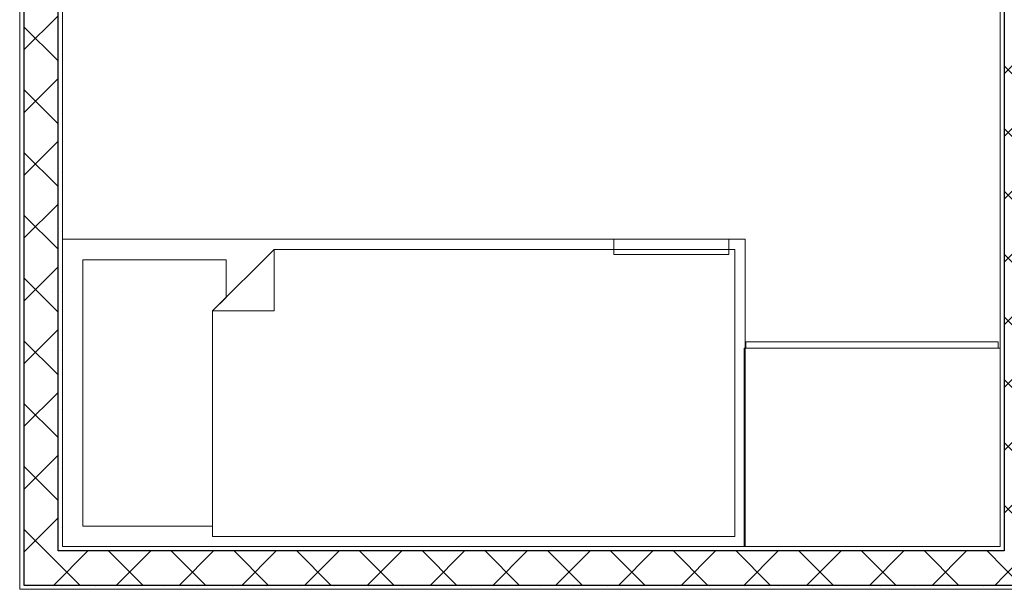
# Model space of a CAD drawing. Units: millimetres. Extents: x -6000 to 28000, y -6000 to 27998.
# Drawn here: x -322 to 2562, y 21643 to 23311 of the extents above; entities that cross this region are included whole.
import ezdxf

# ---------------------------------------------------------------- set-up
doc = ezdxf.new("R2010")
doc.units = ezdxf.units.MM
doc.header["$MEASUREMENT"] = 0
doc.linetypes.add('Wipeout_Contour', pattern=[1000, 0, -1000])
doc.layers.add('Interior - Furniture', color=7, linetype='Continuous')
doc.layers.add('Structural - Bearing', color=7, linetype='Continuous')
for name, color, linetype, lineweight, true_color in [('Interior - Furniture _Pen_No__4', 7, 'Continuous', 20, 0x029e21), ('Structural - Bearing_Pen_No__149', 7, 'Continuous', 25, 0x186722), ('Structural - Bearing_Pen_No__156', 7, 'Continuous', 20, 0x54689e), ('Structural - Bearing_Pen_No__169', 7, 'Continuous', 13, 0x68b353), ('Structural - Bearing_Pen_No__176', 7, 'Continuous', 15, 0x93a0c6)]:
    doc.layers.add(name, color=color, linetype=linetype, lineweight=lineweight, true_color=true_color)
pattern_1 = [(0, (0, 0), (0, 173.2051), [0, -100]), (0, (50, 86.6), (0, 173.2051), [0, -100])]
pattern_2 = [(45, (0, 0), (-91.9239, 91.9239), []), (135, (0, 0), (91.9239, 91.9239), [])]

# ---------------------------------------------------------------- blocks, each defined once
blk = doc.blocks.new('Wall_1', base_point=(-309.5, 25655.9))
at = {"color": 254, "linetype": 'Wipeout_Contour', "lineweight": 0, "ltscale": 94632.239831}
blk.add_wipeout([(-322, 25668.4), (-322, 21643.4), (-309.5, 21655.9), (-309.5, 25655.9)], dxfattribs=at).dxf.layer = 'Structural - Bearing'
at = {"color": 254, "linetype": 'Wipeout_Contour', "lineweight": 0, "ltscale": 98352.193362}
blk.add_wipeout([(-197, 23624.7), (-197, 25543.4), (-209.5, 25555.9), (-209.5, 23624.7)], dxfattribs=at).dxf.layer = 'Structural - Bearing'
at = {"layer": 'Structural - Bearing_Pen_No__176', "linetype": 'Continuous'}
h = blk.add_hatch(dxfattribs=at)
h.set_pattern_fill('Plaster', color=256, style=0, pattern_type=2)
h.set_pattern_definition(pattern_1)
h.paths.add_polyline_path([(-322, 25668.4), (-322, 21643.4), (-309.5, 21655.9), (-309.5, 25655.9)])
h = blk.add_hatch(dxfattribs=at)
h.set_pattern_fill('Plaster', color=256, style=0, pattern_type=2)
h.set_pattern_definition(pattern_1)
h.paths.add_polyline_path([(-197, 23624.7), (-197, 25543.4), (-209.5, 25555.9), (-209.5, 23624.7)])
at = {"color": 254, "linetype": 'Wipeout_Contour', "lineweight": 0, "ltscale": 94477.419048}
blk.add_wipeout([(-197, 23612.2), (-197, 23624.7), (-209.5, 23624.7), (-209.5, 23612.2)], dxfattribs=at).dxf.layer = 'Structural - Bearing'
at = {"layer": 'Structural - Bearing_Pen_No__176', "linetype": 'Continuous'}
h = blk.add_hatch(dxfattribs=at)
h.set_pattern_fill('Plaster', color=256, style=0, pattern_type=2)
h.set_pattern_definition(pattern_1)
h.paths.add_polyline_path([(-197, 23612.2), (-197, 23624.7), (-209.5, 23624.7), (-209.5, 23612.2)])
at = {"color": 254, "linetype": 'Wipeout_Contour', "lineweight": 0, "ltscale": 94252.427458}
blk.add_wipeout([(-197, 23512.2), (-197, 23612.2), (-209.5, 23612.2), (-209.5, 23512.2)], dxfattribs=at).dxf.layer = 'Structural - Bearing'
at = {"layer": 'Structural - Bearing_Pen_No__169', "linetype": 'Continuous'}
h = blk.add_hatch(dxfattribs=at)
h.set_pattern_fill('Concrete_Block', color=256, style=0, pattern_type=2)
h.set_pattern_definition(pattern_2)
h.paths.add_polyline_path([(-197, 23512.2), (-197, 23612.2), (-209.5, 23612.2), (-209.5, 23512.2)])
at = {"color": 254, "linetype": 'Wipeout_Contour', "lineweight": 0, "ltscale": 98441.966116}
blk.add_wipeout([(-209.5, 23612.2), (-209.5, 25555.9), (-309.5, 25655.9), (-309.5, 23612.2)], dxfattribs=at).dxf.layer = 'Structural - Bearing'
at = {"color": 254, "linetype": 'Wipeout_Contour', "lineweight": 0, "ltscale": 94027.435813}
blk.add_wipeout([(-197, 23499.7), (-197, 23512.2), (-209.5, 23512.2), (-209.5, 23499.7)], dxfattribs=at).dxf.layer = 'Structural - Bearing'
at = {"layer": 'Structural - Bearing_Pen_No__169', "linetype": 'Continuous'}
h = blk.add_hatch(dxfattribs=at)
h.set_pattern_fill('Concrete_Block', color=256, style=0, pattern_type=2)
h.set_pattern_definition(pattern_2)
h.paths.add_polyline_path([(-209.5, 23612.2), (-209.5, 25555.9), (-309.5, 25655.9), (-309.5, 23612.2)])
at = {"layer": 'Structural - Bearing_Pen_No__176', "linetype": 'Continuous'}
h = blk.add_hatch(dxfattribs=at)
h.set_pattern_fill('Plaster', color=256, style=0, pattern_type=2)
h.set_pattern_definition(pattern_1)
h.paths.add_polyline_path([(-197, 23499.7), (-197, 23512.2), (-209.5, 23512.2), (-209.5, 23499.7)])
at = {"color": 254, "linetype": 'Wipeout_Contour', "lineweight": 0, "ltscale": 90527.498191}
blk.add_wipeout([(-209.5, 23499.7), (-209.5, 21755.9), (-197, 21768.4), (-197, 23499.7)], dxfattribs=at).dxf.layer = 'Structural - Bearing'
at = {"layer": 'Structural - Bearing_Pen_No__176', "linetype": 'Continuous'}
h = blk.add_hatch(dxfattribs=at)
h.set_pattern_fill('Plaster', color=256, style=0, pattern_type=2)
h.set_pattern_definition(pattern_1)
h.paths.add_polyline_path([(-209.5, 23499.7), (-209.5, 21755.9), (-197, 21768.4), (-197, 23499.7)])
at = {"color": 254, "linetype": 'Wipeout_Contour', "lineweight": 0, "ltscale": 94254.846125}
blk.add_wipeout([(-209.5, 23512.2), (-209.5, 23612.2), (-309.5, 23612.2), (-309.5, 23512.2)], dxfattribs=at).dxf.layer = 'Structural - Bearing'
at = {"layer": 'Structural - Bearing_Pen_No__169', "linetype": 'Continuous'}
h = blk.add_hatch(dxfattribs=at)
h.set_pattern_fill('Concrete_Block', color=256, style=0, pattern_type=2)
h.set_pattern_definition(pattern_2)
h.paths.add_polyline_path([(-209.5, 23512.2), (-209.5, 23612.2), (-309.5, 23612.2), (-309.5, 23512.2)])
at = {"layer": 'Structural - Bearing_Pen_No__149', "linetype": 'Continuous'}
for p, q in [((-309.5, 25655.9), (-309.5, 23612.2)), ((-209.5, 23612.2), (-209.5, 25555.9)), ((-197, 23612.2), (-209.5, 23612.2))]:
    blk.add_line(p, q, dxfattribs=at)
at = {"layer": 'Structural - Bearing_Pen_No__156', "linetype": 'Continuous', "flags": 128}
blk.add_lwpolyline([(-197, 23624.7), (-197, 25543.4)], dxfattribs=at)
at = {"color": 254, "linetype": 'Wipeout_Contour', "lineweight": 0, "ltscale": 90442.576476}
blk.add_wipeout([(-309.5, 23512.2), (-309.5, 21655.9), (-209.5, 21755.9), (-209.5, 23512.2)], dxfattribs=at).dxf.layer = 'Structural - Bearing'
at = {"layer": 'Structural - Bearing_Pen_No__169', "linetype": 'Continuous'}
h = blk.add_hatch(dxfattribs=at)
h.set_pattern_fill('Concrete_Block', color=256, style=0, pattern_type=2)
h.set_pattern_definition(pattern_2)
h.paths.add_polyline_path([(-309.5, 23512.2), (-309.5, 21655.9), (-209.5, 21755.9), (-209.5, 23512.2)])
at = {"layer": 'Structural - Bearing_Pen_No__149', "linetype": 'Continuous'}
for p, q in [((-309.5, 23612.2), (-309.5, 23512.2)), ((-309.5, 23512.2), (-309.5, 21655.9)), ((-209.5, 23512.2), (-197, 23512.2)), ((-209.5, 21755.9), (-209.5, 23512.2))]:
    blk.add_line(p, q, dxfattribs=at)
at = {"layer": 'Structural - Bearing_Pen_No__156', "linetype": 'Continuous', "flags": 128}
for points in [[(-322, 25668.4), (-322, 21643.4)], [(-197, 21768.4), (-197, 23499.7)]]:
    blk.add_lwpolyline(points, dxfattribs=at)
blk = doc.blocks.new('Wall_2', base_point=(-309.5, 21655.9))
at = {"color": 254, "linetype": 'Wipeout_Contour', "lineweight": 0, "ltscale": 87348.380556}
blk.add_wipeout([(2549.8, 21768.4), (-197, 21768.4), (-209.5, 21755.9), (2549.8, 21755.9)], dxfattribs=at).dxf.layer = 'Structural - Bearing'
at = {"color": 254, "linetype": 'Wipeout_Contour', "lineweight": 0, "ltscale": 87785.459476}
blk.add_wipeout([(-309.5, 21655.9), (-322, 21643.4), (5093.4, 21643.4), (5093.4, 21655.9)], dxfattribs=at).dxf.layer = 'Structural - Bearing'
at = {"layer": 'Structural - Bearing_Pen_No__176', "linetype": 'Continuous'}
h = blk.add_hatch(dxfattribs=at)
h.set_pattern_fill('Plaster', color=256, style=0, pattern_type=2)
h.set_pattern_definition(pattern_1)
h.paths.add_polyline_path([(2549.8, 21768.4), (-197, 21768.4), (-209.5, 21755.9), (2549.8, 21755.9)])
h = blk.add_hatch(dxfattribs=at)
h.set_pattern_fill('Plaster', color=256, style=0, pattern_type=2)
h.set_pattern_definition(pattern_1)
h.paths.add_polyline_path([(-309.5, 21655.9), (-322, 21643.4), (5093.4, 21643.4), (5093.4, 21655.9)])
at = {"color": 254, "linetype": 'Wipeout_Contour', "lineweight": 0, "ltscale": 87647.147458}
blk.add_wipeout([(2562.3, 21768.4), (2549.8, 21768.4), (2549.8, 21755.9), (2562.3, 21755.9)], dxfattribs=at).dxf.layer = 'Structural - Bearing'
at = {"layer": 'Structural - Bearing_Pen_No__176', "linetype": 'Continuous'}
h = blk.add_hatch(dxfattribs=at)
h.set_pattern_fill('Plaster', color=256, style=0, pattern_type=2)
h.set_pattern_definition(pattern_1)
h.paths.add_polyline_path([(2562.3, 21768.4), (2549.8, 21768.4), (2549.8, 21755.9), (2562.3, 21755.9)])
at = {"color": 254, "linetype": 'Wipeout_Contour', "lineweight": 0, "ltscale": 87673.900305}
blk.add_wipeout([(2662.3, 21768.4), (2562.3, 21768.4), (2562.3, 21755.9), (2662.3, 21755.9)], dxfattribs=at).dxf.layer = 'Structural - Bearing'
at = {"layer": 'Structural - Bearing_Pen_No__169', "linetype": 'Continuous'}
h = blk.add_hatch(dxfattribs=at)
h.set_pattern_fill('Concrete_Block', color=256, style=0, pattern_type=2)
h.set_pattern_definition(pattern_2)
h.paths.add_polyline_path([(2662.3, 21768.4), (2562.3, 21768.4), (2562.3, 21755.9), (2662.3, 21755.9)])
at = {"color": 254, "linetype": 'Wipeout_Contour', "lineweight": 0, "ltscale": 87128.390801}
blk.add_wipeout([(2562.3, 21755.9), (-209.5, 21755.9), (-309.5, 21655.9), (2562.3, 21655.9)], dxfattribs=at).dxf.layer = 'Structural - Bearing'
at = {"layer": 'Structural - Bearing_Pen_No__169', "linetype": 'Continuous'}
h = blk.add_hatch(dxfattribs=at)
h.set_pattern_fill('Concrete_Block', color=256, style=0, pattern_type=2)
h.set_pattern_definition(pattern_2)
h.paths.add_polyline_path([(2562.3, 21755.9), (-209.5, 21755.9), (-309.5, 21655.9), (2562.3, 21655.9)])
at = {"color": 254, "linetype": 'Wipeout_Contour', "lineweight": 0, "ltscale": 87450.511502}
blk.add_wipeout([(2662.3, 21755.9), (2562.3, 21755.9), (2562.3, 21655.9), (2662.3, 21655.9)], dxfattribs=at).dxf.layer = 'Structural - Bearing'
at = {"layer": 'Structural - Bearing_Pen_No__169', "linetype": 'Continuous'}
h = blk.add_hatch(dxfattribs=at)
h.set_pattern_fill('Concrete_Block', color=256, style=0, pattern_type=2)
h.set_pattern_definition(pattern_2)
h.paths.add_polyline_path([(2662.3, 21755.9), (2562.3, 21755.9), (2562.3, 21655.9), (2662.3, 21655.9)])
at = {"layer": 'Structural - Bearing_Pen_No__149', "linetype": 'Continuous'}
for p, q in [((2562.3, 21755.9), (-209.5, 21755.9)), ((2562.3, 21768.4), (2562.3, 21755.9)), ((-309.5, 21655.9), (2562.3, 21655.9)), ((2562.3, 21655.9), (2662.3, 21655.9))]:
    blk.add_line(p, q, dxfattribs=at)
at = {"layer": 'Structural - Bearing_Pen_No__156', "linetype": 'Continuous', "flags": 128}
for points in [[(2549.8, 21768.4), (-197, 21768.4)], [(-322, 21643.4), (5093.4, 21643.4)]]:
    blk.add_lwpolyline(points, dxfattribs=at)
blk = doc.blocks.new('Wall_6', base_point=(2562.3, 24251.7))
at = {"color": 254, "linetype": 'Wipeout_Contour', "lineweight": 0, "ltscale": 92608.064901}
blk.add_wipeout([(2549.8, 24251.7), (2549.8, 21768.4), (2562.3, 21768.4), (2562.3, 24251.7)], dxfattribs=at).dxf.layer = 'Structural - Bearing'
at = {"color": 254, "linetype": 'Wipeout_Contour', "lineweight": 0, "ltscale": 92658.9705}
blk.add_wipeout([(2674.8, 21768.4), (2674.8, 24251.7), (2662.3, 24251.7), (2662.3, 21768.4)], dxfattribs=at).dxf.layer = 'Structural - Bearing'
at = {"layer": 'Structural - Bearing_Pen_No__176', "linetype": 'Continuous'}
h = blk.add_hatch(dxfattribs=at)
h.set_pattern_fill('Plaster', color=256, style=0, pattern_type=2)
h.set_pattern_definition(pattern_1)
h.paths.add_polyline_path([(2549.8, 24251.7), (2549.8, 21768.4), (2562.3, 21768.4), (2562.3, 24251.7)])
h = blk.add_hatch(dxfattribs=at)
h.set_pattern_fill('Plaster', color=256, style=0, pattern_type=2)
h.set_pattern_definition(pattern_1)
h.paths.add_polyline_path([(2674.8, 21768.4), (2674.8, 24251.7), (2662.3, 24251.7), (2662.3, 21768.4)])
at = {"color": 254, "linetype": 'Wipeout_Contour', "lineweight": 0, "ltscale": 92633.457163}
blk.add_wipeout([(2562.3, 24251.7), (2562.3, 21768.4), (2662.3, 21768.4), (2662.3, 24251.7)], dxfattribs=at).dxf.layer = 'Structural - Bearing'
at = {"layer": 'Structural - Bearing_Pen_No__169', "linetype": 'Continuous'}
h = blk.add_hatch(dxfattribs=at)
h.set_pattern_fill('Concrete_Block', color=256, style=0, pattern_type=2)
h.set_pattern_definition(pattern_2)
h.paths.add_polyline_path([(2562.3, 24251.7), (2562.3, 21768.4), (2662.3, 21768.4), (2662.3, 24251.7)])
at = {"layer": 'Structural - Bearing_Pen_No__149', "linetype": 'Continuous'}
for p, q in [((2562.3, 24251.7), (2562.3, 21768.4)), ((2662.3, 21768.4), (2662.3, 24251.7))]:
    blk.add_line(p, q, dxfattribs=at)
at = {"layer": 'Structural - Bearing_Pen_No__149', "linetype": 'Continuous', "flags": 128}
blk.add_lwpolyline([(2562.3, 24251.7), (2662.3, 24251.7)], dxfattribs=at)
at = {"layer": 'Structural - Bearing_Pen_No__156', "linetype": 'Continuous', "flags": 128}
for points in [[(2549.8, 24251.7), (2549.8, 21768.4)], [(2549.8, 24251.7), (2562.3, 24251.7)], [(2662.3, 24251.7), (2674.8, 24251.7)], [(2674.8, 21768.4), (2674.8, 24251.7)]]:
    blk.add_lwpolyline(points, dxfattribs=at)
blk = doc.blocks.new('Bed Bunk 17')
at = {"layer": 'Interior - Furniture _Pen_No__4', "linetype": 'Continuous'}
for p, q in [((0, 2000), (0, 0)), ((0, 2000), (900, 2000)), ((900, 2000), (900, 0)), ((840, 1940), (60, 1940)), ((60, 1940), (60, 1560)), ((840, 1520), (840, 1940)), ((690, 1560), (30, 1560)), ((30, 1560), (30, 30)), ((60, 1560), (690, 1560)), ((690, 1560), (730, 1520)), ((870, 1380), (690, 1560)), ((690, 1560), (690, 1380)), ((730, 1520), (840, 1520)), ((870, 1380), (690, 1380)), ((870, 30), (870, 1380)), ((855, 48.1), (855, 384.6)), ((855, 384.6), (900, 384.6)), ((30, 30), (870, 30)), ((900, 48.1), (855, 48.1)), ((0, 0), (900, 0))]:
    blk.add_line(p, q, dxfattribs=at)
blk = doc.blocks.new('Office Cabinet 17')
at = {"layer": 'Interior - Furniture _Pen_No__4', "linetype": 'Continuous'}
for p, q in [((0, 600), (750, 600)), ((0, 19), (0, 600)), ((750, 600), (750, 19)), ((750, 19), (0, 19)), ((5, 19), (745, 19)), ((5, 0), (5, 19)), ((745, 0), (5, 0)), ((745, 19), (745, 0))]:
    blk.add_line(p, q, dxfattribs=at)

msp = doc.modelspace()

# ---------------------------------------------------------------- block references
at = {"layer": 'Structural - Bearing'}
msp.add_blockref('Wall_1', (-309.5, 25655.9), dxfattribs=at)

# ---------------------------------------------------------------- next in the draw order: block references
msp.add_blockref('Wall_2', (-309.5, 21655.9), dxfattribs=at)

# ---------------------------------------------------------------- next in the draw order: block references
at = {"layer": 'Interior - Furniture', "color": 104, "linetype": 'Continuous', "lineweight": 20, "true_color": 0x029e21, "zscale": 1000, "rotation": 90}
msp.add_blockref('Bed Bunk 17', (1803, 21768.4), dxfattribs=at)
at = {"layer": 'Structural - Bearing'}
msp.add_blockref('Wall_6', (2562.3, 24251.7), dxfattribs=at)

# ---------------------------------------------------------------- next in the draw order: block references
at = {"layer": 'Interior - Furniture', "color": 104, "linetype": 'Continuous', "lineweight": 20, "true_color": 0x029e21, "xscale": -1, "zscale": 1000, "rotation": 180}
msp.add_blockref('Office Cabinet 17', (1799.8, 22368.4), dxfattribs=at)

doc.saveas('drawing.dxf')
